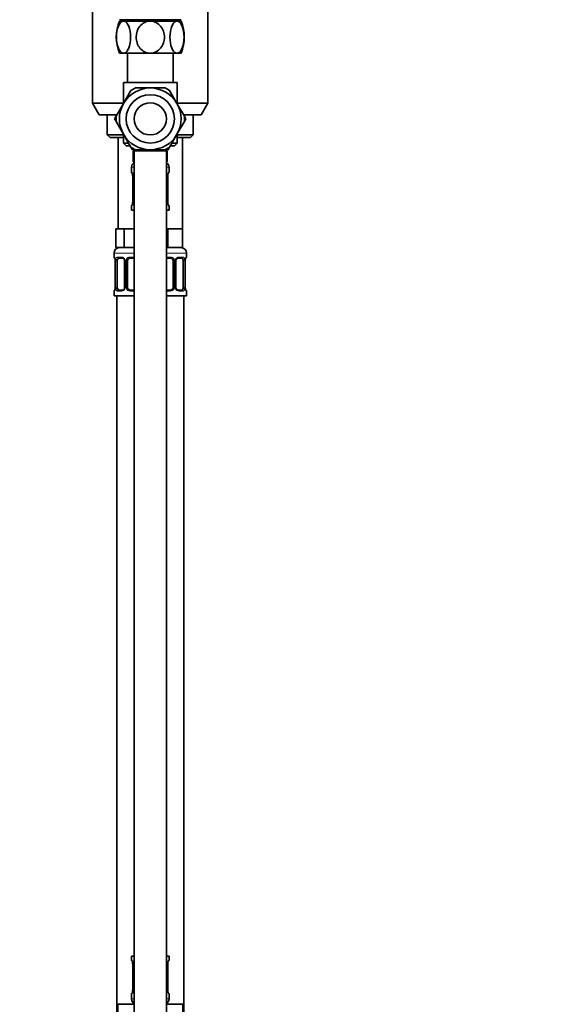
# Model space of a CAD drawing. Units: millimetres. Extents: x 0 to 1478, y 0 to 1758.
# Drawn here: x 408 to 612, y 710 to 1077 of the extents above; entities that cross this region are included whole.
import ezdxf
from ezdxf import colors
from ezdxf.entities.mleader import LeaderData, LeaderLine
from ezdxf.math import Vec2, Vec3

# ---------------------------------------------------------------- set-up
doc = ezdxf.new("R2010")
doc.units = ezdxf.units.MM
doc.layers.add('DV7_Défaut', color=7, linetype='Continuous')
doc.layers.add('Défaut', color=7, linetype='Continuous')

# ---------------------------------------------------------------- blocks, each defined once
blk = doc.blocks.new('_DOT')
at = {"color": 0}
blk.add_line((0, 0), (-1, 0), dxfattribs=at)
at = {"color": 0, "const_width": 0.333}
blk.add_lwpolyline([(-0.1665, 0, 1), (0.1665, 0, 1)], format="xyb", close=True, dxfattribs=at)
blk = doc.blocks.new('SE6')
at = {"layer": 'DV7_Défaut', "color": 7, "linetype": 'Continuous', "lineweight": 35}
for p, q in [((435.31, 1086.74), (435.31, 1046.07)), ((478.31, 1046.07), (478.31, 1086.74)), ((445.31, 1077.2), (445.31, 1077.19)), ((468.3, 1077.19), (445.31, 1077.19)), ((446.85, 1076.69), (445.31, 1076.69)), ((445.96, 1077.19), (445.96, 1076.69)), ((456.81, 1076.69), (446.85, 1076.69)), ((466.77, 1076.69), (456.81, 1076.69)), ((466.77, 1076.69), (468.31, 1076.69)), ((467.66, 1076.69), (467.66, 1077.19)), ((446.85, 1064.69), (445.31, 1064.69)), ((456.81, 1064.69), (446.85, 1064.69)), ((448.31, 1064.69), (448.31, 1053.74)), ((466.77, 1064.69), (456.81, 1064.69)), ((465.31, 1053.74), (465.31, 1064.69)), ((466.77, 1064.69), (468.31, 1064.69)), ((466.81, 1053.74), (446.81, 1053.74)), ((446.81, 1053.74), (446.81, 1046.01)), ((466.81, 1046.01), (466.81, 1053.74)), ((446.85, 1045.99), (449.6, 1050.76)), ((451.3, 1051.74), (456.81, 1051.74)), ((462.31, 1051.74), (456.81, 1051.74)), ((466.77, 1045.99), (464.01, 1050.76)), ((446.81, 1046.07), (435.31, 1046.07)), ((435.31, 1046.07), (437.81, 1041.74)), ((446.85, 1045.99), (444.1, 1041.23)), ((466.77, 1045.99), (469.52, 1041.23)), ((478.31, 1046.07), (466.81, 1046.07)), ((475.81, 1041.74), (478.31, 1046.07)), ((437.81, 1041.74), (444.4, 1041.74)), ((440.81, 1041.74), (440.81, 1034.24)), ((444.07, 1041.18), (443.53, 1040.24)), ((443.53, 1040.24), (444.06, 1039.33)), ((446.85, 1034.49), (444.1, 1039.26)), ((469.52, 1039.26), (466.77, 1034.49)), ((469.2, 1041.74), (475.81, 1041.74)), ((470.07, 1040.22), (469.52, 1041.17)), ((469.54, 1039.3), (470.07, 1040.22)), ((472.81, 1034.24), (472.81, 1041.74)), ((440.81, 1034.24), (446.81, 1034.24)), ((440.81, 1034.24), (441.81, 1033.24)), ((446.81, 1033.24), (441.81, 1033.24)), ((444.81, 1033.24), (444.81, 999.24)), ((446.81, 1034.48), (446.81, 1031.24)), ((448.66, 1031.24), (446.81, 1031.24)), ((446.81, 1031.24), (447.81, 1030.24)), ((446.85, 1034.49), (449.6, 1029.73)), ((464.01, 1029.73), (466.77, 1034.49)), ((466.81, 1031.24), (464.96, 1031.24)), ((465.81, 1030.24), (466.81, 1031.24)), ((466.81, 1031.24), (466.81, 1034.48)), ((466.81, 1034.24), (472.81, 1034.24)), ((471.81, 1033.24), (466.81, 1033.24)), ((468.81, 999.24), (468.81, 1033.24)), ((471.81, 1033.24), (472.81, 1034.24)), ((449.24, 1030.24), (447.81, 1030.24)), ((449.63, 1029.68), (450.17, 1028.74)), ((450.17, 1028.74), (451.23, 1028.74)), ((450.81, 1028.24), (450.46, 1028.24)), ((450.46, 1028.24), (450.46, 1024.24)), ((450.81, 1028.74), (450.81, 1028.24)), ((450.81, 1028.24), (450.81, 653.74)), ((456.81, 1028.74), (451.3, 1028.74)), ((456.81, 1028.74), (462.31, 1028.74)), ((462.36, 1028.74), (463.45, 1028.74)), ((462.81, 1028.24), (462.81, 1028.74)), ((463.16, 1028.24), (462.81, 1028.24)), ((462.81, 653.74), (462.81, 1028.24)), ((463.16, 1028.24), (463.16, 1024.24)), ((463.45, 1028.74), (463.98, 1029.66)), ((465.81, 1030.24), (464.31, 1030.24)), ((450.81, 1024.24), (450.46, 1024.24)), ((463.16, 1024.24), (462.81, 1024.24)), ((449.81, 1022.24), (449.81, 1020.4)), ((463.81, 1020.4), (463.81, 1022.24)), ((450.26, 1019), (450.26, 1009.13)), ((463.36, 1019), (463.37, 1019.21)), ((463.36, 1009.13), (463.36, 1019)), ((450.25, 1009.13), (450.25, 1008.92)), ((449.81, 1007.73), (449.81, 1006.24)), ((450.81, 1006.24), (449.81, 1006.24)), ((463.81, 1006.24), (462.81, 1006.24)), ((463.81, 1006.24), (463.81, 1007.73)), ((445.55, 999.24), (443.96, 999.24)), ((443.96, 999.24), (443.96, 992.24)), ((447.13, 999.24), (445.55, 999.24)), ((450.31, 999.24), (447.13, 999.24)), ((447.13, 999.24), (447.13, 992.24)), ((450.81, 999.24), (450.31, 999.24)), ((463.31, 999.24), (462.81, 999.24)), ((466.06, 999.24), (463.31, 999.24)), ((463.31, 999.24), (463.31, 992.24)), ((468.81, 999.24), (466.06, 999.24)), ((468.81, 999.24), (468.81, 992.24)), ((447.13, 992.24), (443.96, 992.24)), ((450.81, 992.24), (447.13, 992.24)), ((463.31, 992.24), (462.81, 992.24)), ((468.81, 992.24), (463.31, 992.24)), ((443.31, 990.24), (443.31, 988.72)), ((443.76, 987.32), (443.76, 977.45)), ((444.51, 977.45), (444.51, 987.32)), ((446.4, 988.32), (444.99, 988.32)), ((447.25, 987.32), (447.25, 977.45)), ((448.31, 977.45), (448.31, 987.32)), ((450.81, 988.32), (449.31, 988.32)), ((464.31, 988.32), (462.81, 988.32)), ((465.31, 987.32), (465.31, 977.45)), ((466.36, 977.45), (466.36, 987.32)), ((468.63, 988.32), (467.21, 988.32)), ((469.11, 987.32), (469.11, 977.45)), ((469.86, 987.32), (469.87, 987.53)), ((469.86, 977.45), (469.86, 987.32)), ((470.31, 988.72), (470.31, 990.24)), ((443.75, 977.45), (443.75, 977.23)), ((444.99, 976.45), (446.4, 976.45)), ((449.31, 976.45), (450.81, 976.45)), ((462.81, 976.45), (464.31, 976.45)), ((467.21, 976.45), (468.63, 976.45)), ((443.31, 976.05), (443.31, 974.24)), ((450.81, 974.24), (443.31, 974.24)), ((444.31, 974.24), (444.31, 696.24)), ((470.31, 974.24), (462.81, 974.24)), ((469.31, 696.24), (469.31, 974.24)), ((470.31, 974.24), (470.31, 976.05)), ((449.81, 728.24), (450.81, 728.24)), ((449.81, 728.24), (449.81, 726.76)), ((462.81, 728.24), (463.81, 728.24)), ((463.81, 726.76), (463.81, 728.24)), ((450.26, 725.36), (450.26, 715.49)), ((463.36, 725.36), (463.37, 725.57)), ((463.36, 715.49), (463.36, 725.36)), ((449.81, 714.09), (449.81, 712.24)), ((450.25, 715.49), (450.25, 715.28)), ((463.81, 712.24), (463.81, 714.09)), ((444.68, 710.24), (450.75, 710.24)), ((444.68, 702.24), (444.68, 710.24)), ((450.75, 710.24), (450.81, 710.24)), ((450.75, 702.24), (450.75, 710.24)), ((462.81, 710.24), (462.87, 710.24)), ((462.87, 710.24), (468.93, 710.24)), ((462.87, 702.24), (462.87, 710.24)), ((468.93, 702.24), (468.93, 710.24))]:
    blk.add_line(p, q, dxfattribs=at)
at = {"layer": 'DV7_Défaut', "color": 7, "linetype": 'Continuous', "lineweight": 18}
for p, q in [((447.49, 1076.69), (447.49, 1077.19)), ((466.12, 1076.69), (466.12, 1077.19)), ((450.81, 1028.24), (462.81, 1028.24)), ((450.81, 1022.24), (449.81, 1022.24)), ((449.81, 1020.4), (449.89, 1020.4)), ((463.81, 1022.24), (462.81, 1022.24)), ((463.73, 1020.4), (463.81, 1020.4)), ((450.29, 1019), (450.26, 1019)), ((450.29, 1019), (450.29, 1009.13)), ((450.4, 1009.13), (450.4, 1019)), ((450.81, 1019), (450.4, 1019)), ((462.81, 1019), (463.22, 1019)), ((463.22, 1019), (463.22, 1009.13)), ((463.33, 1009.13), (463.33, 1019)), ((463.33, 1019), (463.36, 1019)), ((450.26, 1009.13), (450.29, 1009.13)), ((450.4, 1009.13), (450.81, 1009.13)), ((463.22, 1009.13), (462.81, 1009.13)), ((463.36, 1009.13), (463.33, 1009.13)), ((449.81, 1007.73), (449.89, 1007.73)), ((463.73, 1007.73), (463.81, 1007.73)), ((450.81, 990.24), (443.31, 990.24)), ((443.31, 988.72), (443.39, 988.72)), ((443.79, 987.32), (443.76, 987.32)), ((443.79, 987.32), (443.79, 977.45)), ((443.9, 977.45), (443.9, 987.32)), ((444.51, 987.32), (443.9, 987.32)), ((444.67, 988.72), (446.17, 988.72)), ((447.25, 987.32), (447.49, 987.32)), ((447.49, 987.32), (447.49, 977.45)), ((447.77, 977.45), (447.77, 987.32)), ((448.31, 987.32), (447.77, 987.32)), ((449.25, 988.72), (450.81, 988.72)), ((470.31, 990.24), (462.81, 990.24)), ((462.81, 988.72), (464.37, 988.72)), ((465.31, 987.32), (465.85, 987.32)), ((465.85, 987.32), (465.85, 977.45)), ((466.12, 977.45), (466.12, 987.32)), ((466.36, 987.32), (466.12, 987.32)), ((467.45, 988.72), (468.95, 988.72)), ((469.11, 987.32), (469.72, 987.32)), ((469.72, 987.32), (469.72, 977.45)), ((469.83, 977.45), (469.83, 987.32)), ((469.83, 987.32), (469.86, 987.32)), ((470.31, 988.72), (470.23, 988.72)), ((443.76, 977.45), (443.79, 977.45)), ((443.9, 977.45), (444.51, 977.45)), ((447.49, 977.45), (447.25, 977.45)), ((447.77, 977.45), (448.31, 977.45)), ((465.85, 977.45), (465.31, 977.45)), ((466.12, 977.45), (466.36, 977.45)), ((469.72, 977.45), (469.11, 977.45)), ((469.86, 977.45), (469.83, 977.45)), ((443.39, 976.05), (443.31, 976.05)), ((446.17, 976.05), (444.67, 976.05)), ((450.81, 976.05), (449.25, 976.05)), ((464.37, 976.05), (462.81, 976.05)), ((468.95, 976.05), (467.45, 976.05)), ((470.23, 976.05), (470.31, 976.05)), ((449.81, 726.76), (449.89, 726.76)), ((463.73, 726.76), (463.81, 726.76)), ((450.29, 725.36), (450.26, 725.36)), ((450.29, 725.36), (450.29, 715.49)), ((450.4, 715.49), (450.4, 725.36)), ((450.81, 725.36), (450.4, 725.36)), ((462.81, 725.36), (463.22, 725.36)), ((463.22, 725.36), (463.22, 715.49)), ((463.33, 715.49), (463.33, 725.36)), ((463.33, 725.36), (463.36, 725.36)), ((449.81, 714.09), (449.89, 714.09)), ((449.81, 712.24), (450.81, 712.24)), ((450.26, 715.49), (450.29, 715.49)), ((450.4, 715.49), (450.81, 715.49)), ((463.22, 715.49), (462.81, 715.49)), ((462.81, 712.24), (463.81, 712.24)), ((463.36, 715.49), (463.33, 715.49)), ((463.81, 714.09), (463.73, 714.09))]:
    blk.add_line(p, q, dxfattribs=at)
at = {"layer": 'DV7_Défaut', "color": 7, "linetype": 'Continuous', "lineweight": 35}
for radius in [9, 6]:
    blk.add_circle((456.81, 1040.24), radius, dxfattribs=at)
for centre, radius, start, end in [((460.39, 1070.69), 16.23, 158.2998, 201.7002), ((453.23, 1070.69), 16.23, 338.2998, 21.7002), ((456.81, 1040.24), 11.5, 90, 150), ((456.81, 1040.24), 12.75, 115.2956, 124.4569), ((456.81, 1040.24), 11.5, 30, 90), ((456.81, 1040.24), 12.75, 55.2855, 64.4652), ((456.81, 1040.24), 11.5, 150, 210), ((456.81, 1040.24), 11.5, 330, 30), ((456.81, 1040.24), 12.75, 175.2836, 184.4656), ((456.81, 1040.24), 12.75, 355.2957, 4.4573), ((456.81, 1040.24), 11.5, 210, 270), ((456.81, 1040.24), 11.5, 270, 330), ((456.81, 1040.24), 12.75, 235.2955, 244.4566), ((456.81, 1040.24), 12.75, 295.2871, 304.4647), ((451.81, 1022.24), 2, 120, 180), ((461.81, 1022.24), 2, 0, 60), ((450.21, 1020.4), 0.4, 180, 238.3276), ((463.41, 1020.4), 0.4, 304.1137, 0), ((448.55, 1019.23), 1.69, 3.091, 10.3452), ((448.84, 1019.1), 1.41, 356.0695, 9.1418), ((465.78, 1019.09), 2.42, 169.3868, 177.061), ((464.77, 1009.03), 1.41, 176.0692, 189.1414), ((450.21, 1007.73), 0.4, 124.1137, 180), ((447.83, 1009.04), 2.42, 349.3858, 357.0631), ((465.05, 1008.89), 1.68, 183.0749, 190.379), ((463.41, 1007.73), 0.4, 0, 58.3276), ((445.31, 990.24), 2, 90, 180), ((468.31, 990.24), 2, 0, 90), ((443.71, 988.72), 0.4, 180, 239.2184), ((442.05, 987.55), 1.69, 3.091, 10.3452), ((442.34, 987.42), 1.41, 356.0695, 9.1418), ((446.62, 987.41), 0.637, 351.7132, 32.1028), ((449.31, 987.32), 1, 154.4167, 180), ((449.31, 987.32), 1, 90, 154.4167), ((464.31, 987.32), 1, 25.5833, 90), ((464.31, 987.32), 1, 0, 25.5833), ((467.11, 987.4), 0.74, 151.037, 185.8868), ((472.28, 987.41), 2.42, 169.3868, 177.061), ((469.91, 988.72), 0.4, 302.1079, 0), ((443.71, 976.05), 0.4, 124.1137, 180), ((441.33, 977.36), 2.42, 349.3858, 357.0631), ((446.51, 977.37), 0.739, 331.0376, 5.8876), ((449.31, 977.45), 1, 180, 205.5833), ((449.31, 977.45), 1, 205.5833, 270), ((464.31, 977.45), 1, 270, 334.4167), ((464.31, 977.45), 1, 334.4167, 0), ((467, 977.35), 0.638, 171.6938, 212.139), ((471.27, 977.35), 1.41, 176.0692, 189.1414), ((471.55, 977.21), 1.68, 183.0749, 190.379), ((469.91, 976.05), 0.4, 0, 59.2184), ((450.21, 726.76), 0.4, 180, 238.3276), ((463.41, 726.76), 0.4, 304.1137, 0), ((448.55, 725.59), 1.69, 3.091, 10.3452), ((448.84, 725.46), 1.41, 356.0695, 9.1418), ((465.78, 725.45), 2.42, 169.3868, 177.061), ((450.21, 714.09), 0.4, 124.1137, 180), ((451.81, 712.24), 2, 180, 240), ((447.83, 715.4), 2.42, 349.3858, 357.0631), ((461.81, 712.24), 2, 300, 0), ((464.77, 715.39), 1.41, 176.0692, 189.1414), ((465.05, 715.26), 1.68, 183.0749, 190.379), ((463.41, 714.09), 0.4, 0, 59.2184)]:
    blk.add_arc(centre, radius, start, end, dxfattribs=at)
at = {"layer": 'DV7_Défaut', "color": 7, "linetype": 'Continuous', "lineweight": 18}
for centre, radius, start, end in [((446.94, 1019.01), 3.35, 359.8705, 10.2708), ((453.18, 1019.02), 2.78, 167.8078, 180.3687), ((460.44, 1019.02), 2.78, 359.628, 12.1955), ((466.68, 1019.01), 3.35, 169.7304, 180.1284), ((446.94, 1009.12), 3.35, 349.7304, 0.1284), ((453.18, 1009.11), 2.78, 179.628, 192.1955), ((460.44, 1009.11), 2.78, 347.8078, 0.3687), ((466.68, 1009.12), 3.35, 179.8705, 190.2708), ((440.44, 987.33), 3.35, 359.8705, 10.2708), ((446.68, 987.34), 2.78, 167.8078, 180.3687), ((446.1, 987.34), 1.39, 25.1473, 87.3249), ((446.12, 987.32), 1.38, 359.8791, 25.9211), ((449.1, 987.32), 1.34, 153.3511, 180.1815), ((449.23, 987.23), 1.49, 89.2905, 152.1251), ((464.39, 987.23), 1.49, 27.8747, 90.7097), ((464.51, 987.32), 1.34, 359.817, 26.6505), ((467.5, 987.32), 1.38, 154.0799, 180.1199), ((467.52, 987.34), 1.39, 92.6748, 154.853), ((466.94, 987.34), 2.78, 359.628, 12.1955), ((473.18, 987.33), 3.35, 169.7304, 180.1284), ((440.44, 977.44), 3.35, 349.7304, 0.1284), ((446.68, 977.43), 2.78, 179.628, 192.1955), ((446.1, 977.43), 1.39, 272.6748, 334.853), ((446.12, 977.44), 1.38, 334.0799, 0.1199), ((449.1, 977.44), 1.34, 179.817, 206.6505), ((449.23, 977.54), 1.49, 207.8747, 270.7097), ((464.39, 977.54), 1.49, 269.2905, 332.1251), ((464.51, 977.44), 1.34, 333.3511, 0.1815), ((467.5, 977.44), 1.38, 179.8791, 205.9211), ((467.52, 977.43), 1.39, 205.1473, 267.3249), ((466.94, 977.43), 2.78, 347.8078, 0.3687), ((473.18, 977.44), 3.35, 179.8705, 190.2708), ((446.94, 725.37), 3.35, 359.8705, 10.2708), ((453.18, 725.38), 2.78, 167.8078, 180.3687), ((460.44, 725.38), 2.78, 359.628, 12.1955), ((466.68, 725.37), 3.35, 169.7304, 180.1284), ((446.94, 715.48), 3.35, 349.7304, 0.1284), ((453.18, 715.47), 2.78, 179.628, 192.1955), ((460.44, 715.47), 2.78, 347.8078, 0.3687), ((466.68, 715.48), 3.35, 179.8705, 190.2708)]:
    blk.add_arc(centre, radius, start, end, dxfattribs=at)
for centre, major_axis, ratio, start_param, end_param in [((450.28, 1020.4), (0, -0.4), 0.988455, 4.712389, 5.616405), ((463.33, 1020.4), (0, -0.4), 0.988455, 0.670282, 1.570796), ((450.61, 1019.61), (0.394, 0.069), 0.426558, 2.752818, 3.150813), ((450.82, 1019.61), (0.391, -0.084), 0.411702, 3.62283, 4.760061), ((462.79, 1019.61), (-0.391, -0.084), 0.411702, 1.523125, 2.660356), ((463.01, 1019.61), (-0.394, 0.069), 0.426558, 3.121595, 3.530367), ((450.28, 1007.73), (0, -0.4), 0.988455, 3.806401, 4.712389), ((450.61, 1008.52), (0.394, -0.069), 0.426558, 3.122084, 3.530367), ((450.82, 1008.52), (-0.391, -0.084), 0.411702, 4.664717, 5.801948), ((462.79, 1008.52), (0.391, -0.084), 0.411702, 0.481237, 1.618468), ((463.01, 1008.52), (-0.394, -0.069), 0.426558, 2.752818, 3.152311), ((463.33, 1007.73), (0, -0.4), 0.988455, 1.570796, 2.479588), ((443.78, 988.72), (0, -0.4), 0.988455, 4.712389, 5.616405), ((444.11, 987.93), (0.394, 0.069), 0.426558, 2.752818, 3.150813), ((444.32, 987.93), (0.391, -0.084), 0.411702, 3.62283, 5.508006), ((444.99, 988.72), (0, -0.4), 0.806081, 4.712389, 6.283185), ((446.4, 988.72), (0, -0.4), 0.591806, 4.712389, 6.283185), ((447.52, 987.93), (0.363, 0.168), 0.191543, 1.963754, 3.152049), ((448.05, 987.93), (0.361, -0.173), 0.155676, 4.398009, 6.283185), ((449.31, 988.72), (0, -0.4), 0.151515, 4.712389, 6.283185), ((464.31, 988.72), (0, -0.4), 0.151515, 0, 1.570796), ((465.57, 987.93), (-0.361, -0.173), 0.155676, 0, 1.885177), ((466.09, 987.93), (-0.363, 0.168), 0.191543, 3.130708, 4.319431), ((467.21, 988.72), (0, -0.4), 0.591806, 0, 1.570796), ((468.63, 988.72), (0, -0.4), 0.806081, 0, 1.570796), ((469.29, 987.93), (-0.391, -0.084), 0.411702, 0.775179, 2.660356), ((469.51, 987.93), (-0.394, 0.069), 0.426558, 3.121595, 3.530367), ((469.83, 988.72), (0, -0.4), 0.988455, 0.670282, 1.570796), ((443.78, 976.05), (0, -0.4), 0.988455, 3.806401, 4.712389), ((444.11, 976.84), (0.394, -0.069), 0.426558, 3.122084, 3.530367), ((444.32, 976.84), (-0.391, -0.084), 0.411702, 3.916772, 5.801948), ((444.99, 976.05), (0, -0.4), 0.806081, 3.141593, 4.712389), ((446.4, 976.05), (0, -0.4), 0.591806, 3.141593, 4.712389), ((447.52, 976.84), (0.363, -0.168), 0.191543, 3.124421, 4.319431), ((448.05, 976.84), (-0.361, -0.173), 0.155676, 3.141593, 5.026769), ((449.31, 976.05), (0, -0.4), 0.151515, 3.141593, 4.712389), ((464.31, 976.05), (0, -0.4), 0.151515, 1.570796, 3.141593), ((465.57, 976.84), (0.361, -0.173), 0.155676, 1.256416, 3.141593), ((466.09, 976.84), (-0.363, -0.168), 0.191543, 1.963754, 3.15819), ((467.21, 976.05), (0, -0.4), 0.591806, 1.570796, 3.141593), ((468.63, 976.05), (0, -0.4), 0.806081, 1.570796, 3.141593), ((469.29, 976.84), (0.391, -0.084), 0.411702, 0.481237, 2.366414), ((469.51, 976.84), (-0.394, -0.069), 0.426558, 2.752818, 3.152311), ((469.83, 976.05), (0, -0.4), 0.988455, 1.570796, 2.479588), ((450.28, 726.76), (0, -0.4), 0.988455, 4.712389, 5.616405), ((463.33, 726.76), (0, -0.4), 0.988455, 0.670282, 1.570796), ((450.61, 725.97), (0.394, 0.069), 0.426558, 2.752818, 3.150813), ((450.82, 725.97), (0.391, -0.084), 0.411702, 3.62283, 4.760061), ((462.79, 725.97), (-0.391, -0.084), 0.411702, 1.523125, 2.660356), ((463.01, 725.97), (-0.394, 0.069), 0.426558, 3.121595, 3.530367), ((450.28, 714.09), (0, -0.4), 0.988455, 3.806401, 4.712389), ((450.61, 714.88), (0.394, -0.069), 0.426558, 3.122084, 3.530367), ((450.82, 714.88), (-0.391, -0.084), 0.411702, 4.664717, 5.801948), ((462.79, 714.88), (0.391, -0.084), 0.411702, 0.481237, 1.618468), ((463.01, 714.88), (-0.394, -0.069), 0.426558, 2.752818, 3.152311), ((463.33, 714.09), (0, -0.4), 0.988455, 1.570796, 2.479588)]:
    blk.add_ellipse(centre, major_axis=major_axis, ratio=ratio, start_param=start_param, end_param=end_param, dxfattribs=at)
at = {"layer": 'DV7_Défaut', "color": 7, "linetype": 'Continuous', "lineweight": 35}
for centre, major_axis, start_param, end_param in [((445.22, 987.32), (0, -1), 4.265876, 4.712389), ((445.22, 987.32), (0, -1), 3.141593, 4.265876), ((468.4, 987.32), (0, 1), 5.158902, 6.283185), ((468.4, 987.32), (0, 1), 4.712389, 5.158902), ((445.22, 977.45), (0, -1), 4.712389, 5.158902), ((445.22, 977.45), (0, -1), 5.158902, 6.283185), ((468.4, 977.45), (0, 1), 3.141593, 4.265876), ((468.4, 977.45), (0, 1), 4.265876, 4.712389)]:
    blk.add_ellipse(centre, major_axis=major_axis, ratio=0.707107, start_param=start_param, end_param=end_param, dxfattribs=at)
for points, knots in [([(446.85, 1064.69), (446.48, 1064.69), (446.11, 1064.88), (445.45, 1065.55), (445.16, 1066.03), (444.46, 1067.74), (444.21, 1069.24), (444.22, 1072.17), (444.46, 1073.67), (445.16, 1075.36), (445.46, 1075.85), (446.11, 1076.51), (446.48, 1076.69), (446.85, 1076.69)], [0, 0, 0, 0, 0.125, 0.125, 0.25, 0.25, 0.5, 0.5, 0.75, 0.75, 0.875, 0.875, 1, 1, 1, 1]), ([(446.85, 1076.69), (447.22, 1076.69), (447.59, 1076.51), (448.25, 1075.84), (448.54, 1075.36), (449.24, 1073.65), (449.48, 1072.16), (449.48, 1069.21), (449.24, 1067.73), (448.54, 1066.03), (448.24, 1065.54), (447.58, 1064.88), (447.22, 1064.69), (446.85, 1064.69)], [0, 0, 0, 0, 0.125, 0.125, 0.25, 0.25, 0.5, 0.5, 0.75, 0.75, 0.875, 0.875, 1, 1, 1, 1]), ([(456.81, 1064.69), (455.31, 1064.69), (453.9, 1065.46), (452.03, 1067.74), (451.54, 1069.22), (451.54, 1072.18), (452.03, 1073.65), (453.44, 1075.36), (454.01, 1075.84), (455.33, 1076.51), (456.06, 1076.69), (456.81, 1076.69)], [0, 0, 0, 0, 0.25, 0.25, 0.5, 0.5, 0.75, 0.75, 0.875, 0.875, 1, 1, 1, 1]), ([(456.81, 1076.69), (458.29, 1076.69), (459.71, 1075.93), (461.59, 1073.64), (462.08, 1072.16), (462.08, 1069.21), (461.59, 1067.74), (460.18, 1066.02), (459.6, 1065.55), (458.28, 1064.88), (457.55, 1064.69), (456.81, 1064.69)], [0, 0, 0, 0, 0.25, 0.25, 0.5, 0.5, 0.75, 0.75, 0.875, 0.875, 1, 1, 1, 1]), ([(466.77, 1064.69), (466.4, 1064.69), (466.03, 1064.88), (465.36, 1065.56), (465.08, 1066.03), (464.37, 1067.76), (464.13, 1069.23), (464.13, 1072.18), (464.38, 1073.66), (465.09, 1075.37), (465.37, 1075.84), (466.03, 1076.51), (466.4, 1076.69), (466.77, 1076.69)], [0, 0, 0, 0, 0.125, 0.125, 0.25, 0.25, 0.5, 0.5, 0.75, 0.75, 0.875, 0.875, 1, 1, 1, 1]), ([(466.77, 1076.69), (467.13, 1076.69), (467.5, 1076.51), (468.16, 1075.84), (468.46, 1075.36), (469.16, 1073.64), (469.4, 1072.15), (469.4, 1069.21), (469.15, 1067.72), (468.45, 1066.03), (468.16, 1065.54), (467.51, 1064.88), (467.14, 1064.69), (466.77, 1064.69)], [0, 0, 0, 0, 0.125, 0.125, 0.25, 0.25, 0.5, 0.5, 0.75, 0.75, 0.875, 0.875, 1, 1, 1, 1]), ([(450.04, 1020.11), (450.04, 1020.11), (450.04, 1020.09), (450.08, 1020.02), (450.15, 1019.84), (450.19, 1019.66), (450.21, 1019.54)], [0, 0, 0, 0, 0.1253224, 0.3302212, 0.6351547, 1, 1, 1, 1]), ([(463.4, 1019.54), (463.4, 1019.55), (463.42, 1019.68), (463.48, 1019.89), (463.55, 1020.06), (463.58, 1020.1), (463.58, 1020.11), (463.58, 1020.11)], [0, 0, 0, 0, 0.029393, 0.416925, 0.761236, 0.95855, 1, 1, 1, 1]), ([(450.21, 1008.59), (450.21, 1008.58), (450.19, 1008.45), (450.13, 1008.24), (450.07, 1008.07), (450.04, 1008.02), (450.03, 1008.02), (450.03, 1008.02)], [0, 0, 0, 0, 0.02951, 0.416995, 0.761265, 0.958555, 1, 1, 1, 1]), ([(463.58, 1008.02), (463.58, 1008.02), (463.57, 1008.03), (463.53, 1008.11), (463.47, 1008.29), (463.43, 1008.47), (463.4, 1008.59)], [0, 0, 0, 0, 0.1253756, 0.3303614, 0.6354243, 1, 1, 1, 1]), ([(443.54, 988.43), (443.54, 988.43), (443.54, 988.41), (443.58, 988.34), (443.65, 988.16), (443.69, 987.98), (443.71, 987.85)], [0, 0, 0, 0, 0.125322, 0.330221, 0.635155, 1, 1, 1, 1]), ([(446.39, 988.32), (446.4, 988.32), (446.48, 988.33), (446.69, 988.27), (446.98, 988.07), (447.09, 987.87), (447.16, 987.75)], [0, 0, 0, 0, 0.041354, 0.358387, 0.697129, 1, 1, 1, 1]), ([(466.46, 987.76), (466.46, 987.77), (466.5, 987.88), (466.66, 988.08), (466.93, 988.27), (467.13, 988.33), (467.21, 988.32), (467.22, 988.32)], [0, 0, 0, 0, 0.021368, 0.320788, 0.645675, 0.979108, 1, 1, 1, 1]), ([(469.9, 987.86), (469.9, 987.87), (469.92, 987.99), (469.98, 988.21), (470.05, 988.38), (470.08, 988.42), (470.08, 988.43), (470.08, 988.43)], [0, 0, 0, 0, 0.029393, 0.416925, 0.761236, 0.95855, 1, 1, 1, 1]), ([(443.71, 976.91), (443.71, 976.9), (443.69, 976.77), (443.63, 976.56), (443.57, 976.39), (443.54, 976.34), (443.53, 976.34), (443.53, 976.34)], [0, 0, 0, 0, 0.02951, 0.416995, 0.761265, 0.958555, 1, 1, 1, 1]), ([(447.16, 977.01), (447.16, 977), (447.11, 976.89), (446.95, 976.68), (446.69, 976.5), (446.48, 976.43), (446.41, 976.45), (446.4, 976.45)], [0, 0, 0, 0, 0.021508, 0.320896, 0.645748, 0.979145, 1, 1, 1, 1]), ([(467.22, 976.45), (467.21, 976.45), (467.13, 976.44), (466.93, 976.5), (466.64, 976.69), (466.52, 976.9), (466.46, 977.01)], [0, 0, 0, 0, 0.041382, 0.35869, 0.697726, 1, 1, 1, 1]), ([(470.08, 976.34), (470.08, 976.34), (470.07, 976.35), (470.03, 976.43), (469.97, 976.6), (469.93, 976.79), (469.9, 976.91)], [0, 0, 0, 0, 0.125376, 0.330361, 0.635424, 1, 1, 1, 1]), ([(450.04, 726.47), (450.04, 726.47), (450.04, 726.46), (450.08, 726.38), (450.15, 726.2), (450.19, 726.02), (450.21, 725.9)], [0, 0, 0, 0, 0.1253224, 0.3302212, 0.6351547, 1, 1, 1, 1]), ([(463.4, 725.9), (463.4, 725.91), (463.42, 726.04), (463.48, 726.25), (463.55, 726.42), (463.58, 726.47), (463.58, 726.47), (463.58, 726.47)], [0, 0, 0, 0, 0.029393, 0.416925, 0.761236, 0.95855, 1, 1, 1, 1]), ([(450.21, 714.95), (450.21, 714.94), (450.19, 714.81), (450.13, 714.6), (450.07, 714.43), (450.04, 714.38), (450.03, 714.38), (450.03, 714.38)], [0, 0, 0, 0, 0.02951, 0.416995, 0.761265, 0.958555, 1, 1, 1, 1]), ([(463.58, 714.38), (463.58, 714.38), (463.57, 714.39), (463.53, 714.47), (463.47, 714.65), (463.43, 714.83), (463.4, 714.95)], [0, 0, 0, 0, 0.125376, 0.330361, 0.635424, 1, 1, 1, 1])]:
    blk.add_open_spline(points, degree=3, knots=knots, dxfattribs=at)
at = {"layer": 'DV7_Défaut', "color": 7, "linetype": 'Continuous', "lineweight": 18}
for points, knots in [([(449.89, 1020.4), (449.91, 1020.4), (449.94, 1020.38), (449.99, 1020.31), (450.02, 1020.26), (450.09, 1020.12), (450.12, 1020.04), (450.18, 1019.84), (450.21, 1019.73), (450.23, 1019.61)], [0, 0, 0, 0, 0.25, 0.25, 0.5, 0.5, 0.75, 0.75, 1, 1, 1, 1]), ([(450.46, 1019.61), (450.49, 1019.73), (450.53, 1019.84), (450.62, 1020.04), (450.67, 1020.12), (450.75, 1020.22), (450.78, 1020.24), (450.81, 1020.27)], [0, 0, 0, 0, 0.414667, 0.414667, 0.829334, 0.829334, 1, 1, 1, 1]), ([(462.81, 1020.26), (462.84, 1020.24), (462.86, 1020.22), (462.95, 1020.12), (463, 1020.04), (463.09, 1019.84), (463.13, 1019.73), (463.15, 1019.61)], [0, 0, 0, 0, 0.160916, 0.160916, 0.580458, 0.580458, 1, 1, 1, 1]), ([(463.38, 1019.61), (463.41, 1019.73), (463.43, 1019.84), (463.5, 1020.04), (463.53, 1020.12), (463.59, 1020.26), (463.62, 1020.31), (463.68, 1020.38), (463.71, 1020.4), (463.73, 1020.4)], [0, 0, 0, 0, 0.25, 0.25, 0.5, 0.5, 0.75, 0.75, 1, 1, 1, 1]), ([(450.23, 1008.52), (450.21, 1008.4), (450.18, 1008.29), (450.12, 1008.09), (450.09, 1008.01), (450.02, 1007.87), (449.99, 1007.81), (449.94, 1007.74), (449.91, 1007.73), (449.89, 1007.73)], [0, 0, 0, 0, 0.25, 0.25, 0.5, 0.5, 0.75, 0.75, 1, 1, 1, 1]), ([(450.8, 1007.86), (450.78, 1007.89), (450.75, 1007.91), (450.67, 1008), (450.62, 1008.09), (450.53, 1008.29), (450.49, 1008.4), (450.46, 1008.52)], [0, 0, 0, 0, 0.160916, 0.160916, 0.580458, 0.580458, 1, 1, 1, 1]), ([(463.15, 1008.52), (463.13, 1008.4), (463.09, 1008.29), (463, 1008.09), (462.95, 1008.01), (462.86, 1007.91), (462.84, 1007.88), (462.81, 1007.86)], [0, 0, 0, 0, 0.414667, 0.414667, 0.829334, 0.829334, 1, 1, 1, 1]), ([(463.73, 1007.73), (463.71, 1007.73), (463.68, 1007.74), (463.62, 1007.81), (463.59, 1007.87), (463.53, 1008), (463.5, 1008.09), (463.44, 1008.29), (463.41, 1008.4), (463.38, 1008.52)], [0, 0, 0, 0, 0.25, 0.25, 0.5, 0.5, 0.75, 0.75, 1, 1, 1, 1]), ([(443.39, 988.72), (443.41, 988.72), (443.44, 988.7), (443.49, 988.63), (443.52, 988.58), (443.59, 988.44), (443.62, 988.36), (443.68, 988.16), (443.71, 988.05), (443.73, 987.93)], [0, 0, 0, 0, 0.25, 0.25, 0.5, 0.5, 0.75, 0.75, 1, 1, 1, 1]), ([(443.96, 987.93), (443.99, 988.05), (444.03, 988.16), (444.12, 988.36), (444.17, 988.44), (444.29, 988.58), (444.36, 988.63), (444.5, 988.7), (444.58, 988.72), (444.67, 988.72)], [0, 0, 0, 0, 0.25, 0.25, 0.5, 0.5, 0.75, 0.75, 1, 1, 1, 1]), ([(444.99, 988.32), (444.93, 988.32), (444.89, 988.31), (444.8, 988.25), (444.76, 988.22), (444.66, 988.07), (444.61, 987.93), (444.58, 987.75)], [0, 0, 0, 0, 0.25, 0.25, 0.5, 0.5, 1, 1, 1, 1]), ([(469.04, 987.75), (469.02, 987.84), (469, 987.92), (468.96, 988.06), (468.93, 988.12), (468.83, 988.26), (468.74, 988.32), (468.63, 988.32)], [0, 0, 0, 0, 0.25, 0.25, 0.5, 0.5, 1, 1, 1, 1]), ([(468.95, 988.72), (469.03, 988.72), (469.11, 988.7), (469.26, 988.63), (469.33, 988.58), (469.45, 988.44), (469.5, 988.36), (469.59, 988.16), (469.63, 988.05), (469.65, 987.93)], [0, 0, 0, 0, 0.25, 0.25, 0.5, 0.5, 0.75, 0.75, 1, 1, 1, 1]), ([(469.88, 987.93), (469.91, 988.05), (469.93, 988.16), (470, 988.36), (470.03, 988.44), (470.09, 988.58), (470.12, 988.63), (470.18, 988.7), (470.21, 988.72), (470.23, 988.72)], [0, 0, 0, 0, 0.25, 0.25, 0.5, 0.5, 0.75, 0.75, 1, 1, 1, 1]), ([(443.73, 976.84), (443.71, 976.72), (443.68, 976.61), (443.62, 976.41), (443.59, 976.32), (443.52, 976.19), (443.49, 976.13), (443.44, 976.06), (443.41, 976.05), (443.39, 976.05)], [0, 0, 0, 0, 0.25, 0.25, 0.5, 0.5, 0.75, 0.75, 1, 1, 1, 1]), ([(444.67, 976.05), (444.58, 976.05), (444.5, 976.06), (444.36, 976.13), (444.29, 976.19), (444.17, 976.32), (444.12, 976.41), (444.03, 976.61), (443.99, 976.72), (443.96, 976.84)], [0, 0, 0, 0, 0.25, 0.25, 0.5, 0.5, 0.75, 0.75, 1, 1, 1, 1]), ([(444.58, 977.01), (444.59, 976.93), (444.61, 976.85), (444.66, 976.71), (444.69, 976.65), (444.79, 976.5), (444.88, 976.45), (444.99, 976.45)], [0, 0, 0, 0, 0.25, 0.25, 0.5, 0.5, 1, 1, 1, 1]), ([(468.63, 976.45), (468.68, 976.45), (468.73, 976.46), (468.82, 976.51), (468.86, 976.55), (468.96, 976.7), (469.01, 976.84), (469.04, 977.01)], [0, 0, 0, 0, 0.25, 0.25, 0.5, 0.5, 1, 1, 1, 1]), ([(469.65, 976.84), (469.63, 976.72), (469.59, 976.61), (469.5, 976.41), (469.45, 976.32), (469.33, 976.19), (469.26, 976.13), (469.11, 976.06), (469.03, 976.05), (468.95, 976.05)], [0, 0, 0, 0, 0.25, 0.25, 0.5, 0.5, 0.75, 0.75, 1, 1, 1, 1]), ([(470.23, 976.05), (470.21, 976.05), (470.18, 976.06), (470.12, 976.13), (470.09, 976.19), (470.03, 976.32), (470, 976.41), (469.94, 976.61), (469.91, 976.72), (469.88, 976.84)], [0, 0, 0, 0, 0.25, 0.25, 0.5, 0.5, 0.75, 0.75, 1, 1, 1, 1]), ([(449.89, 726.76), (449.91, 726.76), (449.94, 726.74), (449.99, 726.67), (450.02, 726.62), (450.09, 726.48), (450.12, 726.4), (450.18, 726.2), (450.21, 726.09), (450.23, 725.97)], [0, 0, 0, 0, 0.25, 0.25, 0.5, 0.5, 0.75, 0.75, 1, 1, 1, 1]), ([(450.46, 725.97), (450.49, 726.09), (450.53, 726.2), (450.62, 726.4), (450.67, 726.48), (450.75, 726.58), (450.78, 726.61), (450.81, 726.63)], [0, 0, 0, 0, 0.414667, 0.414667, 0.829334, 0.829334, 1, 1, 1, 1]), ([(462.81, 726.62), (462.84, 726.6), (462.86, 726.58), (462.95, 726.48), (463, 726.4), (463.09, 726.2), (463.13, 726.09), (463.15, 725.97)], [0, 0, 0, 0, 0.160916, 0.160916, 0.580458, 0.580458, 1, 1, 1, 1]), ([(463.38, 725.97), (463.41, 726.09), (463.43, 726.2), (463.5, 726.4), (463.53, 726.48), (463.59, 726.62), (463.62, 726.67), (463.68, 726.74), (463.71, 726.76), (463.73, 726.76)], [0, 0, 0, 0, 0.25, 0.25, 0.5, 0.5, 0.75, 0.75, 1, 1, 1, 1]), ([(450.23, 714.88), (450.21, 714.76), (450.18, 714.65), (450.12, 714.45), (450.09, 714.37), (450.02, 714.23), (449.99, 714.18), (449.94, 714.11), (449.91, 714.09), (449.89, 714.09)], [0, 0, 0, 0, 0.25, 0.25, 0.5, 0.5, 0.75, 0.75, 1, 1, 1, 1]), ([(450.8, 714.23), (450.78, 714.25), (450.75, 714.27), (450.67, 714.37), (450.62, 714.45), (450.53, 714.65), (450.49, 714.76), (450.46, 714.88)], [0, 0, 0, 0, 0.160916, 0.160916, 0.580458, 0.580458, 1, 1, 1, 1]), ([(463.15, 714.88), (463.13, 714.76), (463.09, 714.65), (463, 714.45), (462.95, 714.37), (462.86, 714.27), (462.84, 714.24), (462.81, 714.22)], [0, 0, 0, 0, 0.414667, 0.414667, 0.829334, 0.829334, 1, 1, 1, 1]), ([(463.73, 714.09), (463.71, 714.09), (463.68, 714.11), (463.62, 714.18), (463.59, 714.23), (463.53, 714.37), (463.5, 714.45), (463.44, 714.65), (463.41, 714.76), (463.38, 714.88)], [0, 0, 0, 0, 0.25, 0.25, 0.5, 0.5, 0.75, 0.75, 1, 1, 1, 1])]:
    blk.add_open_spline(points, degree=3, knots=knots, dxfattribs=at)

msp = doc.modelspace()

# ---------------------------------------------------------------- block references
at = {"layer": 'Défaut'}
msp.add_blockref('SE6', (0, 0), dxfattribs=at)

# ---------------------------------------------------------------- leaders
at = {"layer": 'Défaut', "color": 7, "linetype": 'Continuous', "lineweight": 18}
ml = msp.add_multileader_mtext('Standard', dxfattribs=at)
ml.set_content('{\\pxsm0.9;\\fSolid Edge ISO|b1||i0||c0|p34;\\W1.;15/02/2021\\P}', color=256)
ml.set_leader_properties()
ml.set_arrow_properties(name='DOT')
ml.build(insert=Vec2(0, 0))
ml.multileader.update_dxf_attribs({"leader_type": 0, "dogleg_length": 0, "arrow_head_size": 12})
ctx = ml.context
ctx.base_point, ctx.char_height, ctx.arrow_head_size, ctx.landing_gap_size = Vec3(1390.41, 1750.71), 12, 12, 4.2
notes = []
notes.append((ctx, [(0, (0, 0, 0), (0, 0), (1, 0), 1, [])]))
ctx.mtext.insert = Vec3(1392.41, 1756.83)
for ctx, leaders in notes:
    for number, flags, end, landing, length, lines in leaders:
        leader = LeaderData()
        leader.index, (leader.has_last_leader_line, leader.has_dogleg_vector, leader.attachment_direction) = number, flags
        leader.last_leader_point, leader.dogleg_vector, leader.dogleg_length = Vec3(end), Vec3(landing), length
        for number, points, colour, breaks in lines:
            line = LeaderLine()
            line.index, line.vertices, line.color, line.breaks = number, Vec3.list(points), colors.encode_raw_color(colour), breaks
            leader.lines.append(line)
        ctx.leaders.append(leader)

doc.saveas('drawing.dxf')
